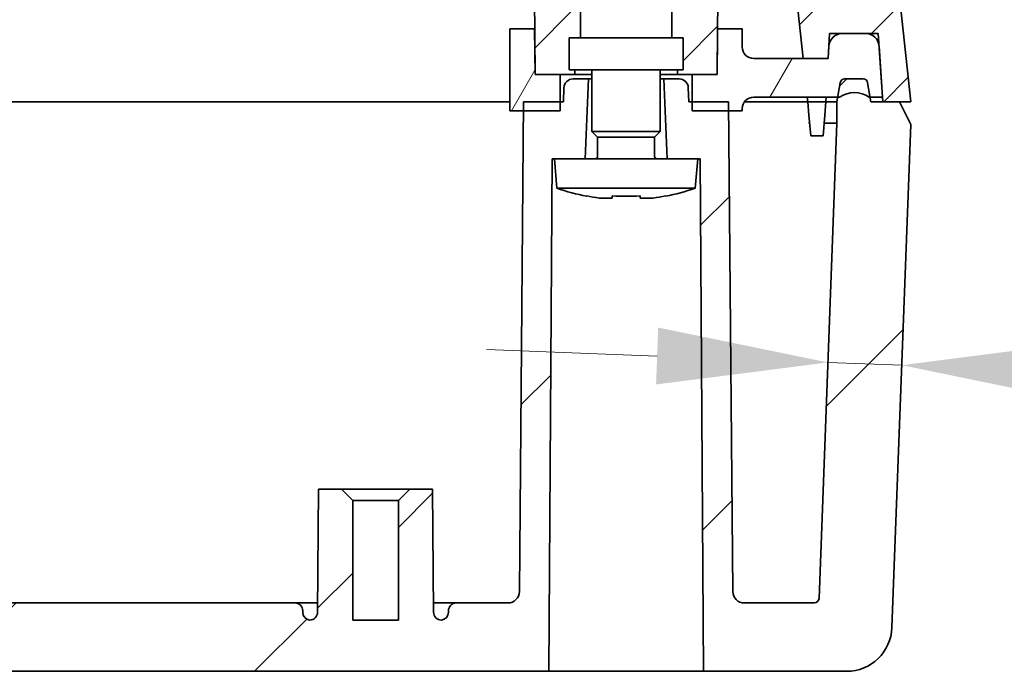
# Model space of a CAD drawing. Units: millimetres. Extents: x 36 to 4563, y 20 to 863.
# Drawn here: x 1443 to 1486, y 105 to 134 of the extents above; entities that cross this region are included whole.
import ezdxf

# ---------------------------------------------------------------- set-up
doc = ezdxf.new("R2010")
doc.units = ezdxf.units.MM
doc.header["$LTSCALE"] = 2.5
doc.layers.get('Defpoints').update_dxf_attribs({"lineweight": 25})
for name, color, linetype, lineweight in [('AM_8', 1, 'Continuous', 25), ('Dimension (ISO)', 7, 'Continuous', 18), ('Dimension (ISO) @ 1', 7, 'Continuous', 18), ('Hatch (ISO)', 1, 'Continuous', 18), ('Visible (ISO)', 7, 'Continuous', 35)]:
    doc.layers.add(name, color=color, linetype=linetype, lineweight=lineweight)
doc.styles.add('Note Text (TK)', font='txt')
doc.dimstyles.new('Default - Method 1b (TK)', dxfattribs={"dimscale": 2.5, "dimtxt": 2.5, "dimasz": 2.5, "dimexe": 1, "dimexo": 1.499999999999999, "dimgap": 1, "dimtad": 1, "dimtoh": 1, "dimrnd": 1e-08, "dimdsep": 46, "dimtxsty": 'Note Text (TK)', "dimcen": 0.09, "dimdle": 5, "dimclrd": 100, "dimclre": 100, "dimclrt": 7, "dimadec": 1, "dimazin": 1, "dimtfac": 1, "dimtmove": 0, "dimatfit": 3, "dimfxl": 1, "dimtolj": 1, "dimlwd": -1, "dimlwe": -1, "dimarcsym": 0})

# ---------------------------------------------------------------- blocks, each defined once
blk = doc.blocks.new('*D31')
at = {"layer": 'Defpoints', "color": 0}
for p in [(1481.616429735221, 118.6871315955078), (1477.980050321184, 108.4445966462181), (1481.184805202533, 107.1771440571577)]:
    blk.add_point(p, dxfattribs=at)
at = {"layer": 'Dimension (ISO)', "color": 100}
for p, q in [((1470.873980366347, 119.0899734468404), (1463.379248248528, 119.3710259012586)), ((1478.368712484166, 118.8089209924223), (1481.616429735221, 118.6871315955078)), ((1489.11116185304, 118.4060791410897), (1520.060999063378, 117.2454602457023))]:
    blk.add_line(p, q, dxfattribs=at)
for points in [[(1470.920822442083, 120.3390954664769), (1470.827138290611, 117.840851427204), (1478.368712484166, 118.8089209924223)], [(1489.158003928776, 119.6552011607261), (1489.064319777303, 117.1569571214532), (1481.616429735221, 118.6871315955078)]]:
    blk.add_solid(points, dxfattribs=at)
at = {"layer": 'Dimension (ISO)', "color": 7, "insert": (1499.856734287126, 124.7578646011851), "char_height": 7.5, "attachment_point": 4, "rotation": 357.85241457170207, "style": 'Note Text (TK)'}
blk.add_mtext('\\A1;3.25', dxfattribs=at)

msp = doc.modelspace()

# ---------------------------------------------------------------- hatches: boundary and pattern name
at = {"layer": 'AM_8'}
h = msp.add_hatch(dxfattribs=at)
h.set_pattern_fill('_U', color=256, scale=2.5, angle=45, style=0, pattern_type=0)
h.set_pattern_definition([(45, (0, 0), (-1.767766952966368, 1.767766952966368), [])])
edge = h.paths.add_edge_path()
edge.add_line((1476.263705042023, 141.6682075845857), (1476.579445778228, 138.7212940465988))
edge.add_line((1476.579445778228, 138.7212940465988), (1477.283288921256, 132.1520913783359))
edge.add_line((1477.283288921256, 132.1520913783359), (1478.386435130467, 132.1520913783359))
edge.add_line((1478.386435130467, 132.1520913783359), (1478.414284706854, 132.6834929520817))
edge.add_line((1478.414284706854, 132.6834929520817), (1478.444083687677, 133.2520913783358))
edge.add_line((1478.444083687677, 133.2520913783358), (1480.017570862315, 133.2520913783359))
edge.add_line((1480.017570862315, 133.2520913783359), (1480.577079913998, 133.2520913783358))
edge.add_line((1480.577079913998, 133.2520913783358), (1480.616109292472, 132.6939452625824))
edge.add_line((1480.616109292472, 132.6939452625824), (1480.77287498744, 130.4520913783358))
edge.add_line((1480.77287498744, 130.4520913783358), (1480.786860349828, 130.2520913783359))
edge.add_line((1480.786860349828, 130.2520913783359), (1481.512615727077, 130.2520913783359))
edge.add_line((1481.512615727077, 130.2520913783359), (1482.012615727076, 130.2520913783359))
edge.add_line((1482.012615727076, 130.2520913783359), (1480.656166033898, 142.9122885146723))
edge.add_arc((1478.667547726058, 142.6992222674038), 2.000000000000099, 6.11550356628587, 74.05460409907268)
edge.add_line((1479.216989981853, 144.6222701626854), (1459.78194809359, 150.1751392736174))
edge.add_arc((1459.232505837795, 148.2520913783357), 2.000000000000083, 74.05460409907268, 89.99999999999349)
edge.add_line((1459.232505837796, 150.2520913783358), (1458.361355541518, 150.2520913783357))
edge.add_line((1458.361355541518, 150.2520913783357), (1458.352628673728, 149.2520913783357))
edge.add_line((1458.352628673728, 149.2520913783357), (1305.672602780425, 149.2520913783352))
edge.add_line((1305.672602780425, 149.2520913783352), (1305.663875912635, 150.2520913783352))
edge.add_line((1305.663875912635, 150.2520913783352), (1304.792725616357, 150.2520913783352))
edge.add_arc((1304.792725616357, 148.252091378335), 2.00000000000017, 89.99999999999349, 105.9453959009134)
edge.add_line((1304.243283360562, 150.1751392736169), (1284.8082414723, 144.6222701626847))
edge.add_arc((1285.357683728095, 142.699222267403), 2.000000000000048, 105.9453959009208, 173.8844964337117)
edge.add_line((1283.369065420255, 142.9122885146717), (1282.012615727076, 130.2520913783352))
edge.add_line((1282.012615727076, 130.2520913783352), (1283.238371104325, 130.2520913783352))
edge.add_line((1283.238371104325, 130.2520913783352), (1283.252356466714, 130.4520913783351))
edge.add_line((1283.252356466714, 130.4520913783351), (1283.448151540156, 133.2520913783352))
edge.add_line((1283.448151540156, 133.2520913783352), (1285.011769026447, 133.2520913783352))
edge.add_line((1285.011769026447, 133.2520913783352), (1285.581147766476, 133.2520913783352))
edge.add_line((1285.581147766476, 133.2520913783352), (1285.6109467473, 132.6834929520809))
edge.add_line((1285.6109467473, 132.6834929520809), (1285.638796323687, 132.1520913783352))
edge.add_line((1285.638796323687, 132.1520913783352), (1286.741942532896, 132.1520913783352))
edge.add_line((1286.741942532896, 132.1520913783352), (1287.445785675924, 138.7212940465981))
edge.add_line((1287.445785675924, 138.7212940465981), (1287.44815036849, 138.7433645105444))
edge.add_line((1287.44815036849, 138.7433645105444), (1287.761526412139, 141.6682075845999))
edge.add_arc((1297.347361728635, 135.2281401200059), 11.54827725955339, 134.3821708660217, 146.1055451278792, ccw=False)
edge.add_arc((1289.965984548395, 142.7704479101973), 0.9950248756218774, 105.9453959009561, 134.3821708658644, ccw=False)
edge.add_line((1289.692630192278, 143.727188156606), (1289.775252682696, 143.7507945824398))
edge.add_arc((1289.911929860755, 143.2724244592355), 0.4975124378109183, 0.49999999998999556, 105.9453959009436, ccw=False)
edge.add_line((1290.409423354817, 143.2767660191849), (1290.448909592204, 138.7520913783352))
edge.add_line((1290.448909592204, 138.7520913783352), (1290.449102271923, 138.7300124693411))
edge.add_line((1290.449102271923, 138.7300124693411), (1290.512615727076, 131.4520913783352))
edge.add_line((1290.512615727076, 131.4520913783352), (1292.262615727076, 131.4520913783352))
edge.add_line((1292.262615727076, 131.4520913783352), (1292.262615727076, 131.6520913783352))
edge.add_line((1292.262615727076, 131.6520913783352), (1292.012615727077, 131.6520913783352))
edge.add_line((1292.012615727077, 131.6520913783352), (1292.012615727077, 133.0520913783352))
edge.add_line((1292.012615727077, 133.0520913783352), (1292.512615727077, 133.0520913783352))
edge.add_line((1292.512615727077, 133.0520913783352), (1292.512615727077, 134.2520913783352))
edge.add_line((1292.512615727077, 134.2520913783352), (1292.012615727077, 134.2520913783352))
edge.add_line((1292.012615727077, 134.2520913783352), (1292.012615727077, 135.6520913783352))
edge.add_line((1292.012615727077, 135.6520913783352), (1293.012615727077, 135.6520913783352))
edge.add_line((1293.012615727077, 135.6520913783352), (1293.012615727077, 135.7520913783352))
edge.add_line((1293.012615727077, 135.7520913783352), (1293.262615727077, 135.7520913783352))
edge.add_line((1293.262615727077, 135.7520913783352), (1293.262615727077, 137.1520913783352))
edge.add_line((1293.262615727077, 137.1520913783352), (1293.335522446293, 145.5063739187339))
edge.add_line((1293.335522446293, 145.5063739187339), (1295.683853700322, 146.1773257055992))
edge.add_line((1295.683853700322, 146.1773257055992), (1295.762615727076, 137.1520913783352))
edge.add_line((1295.762615727076, 137.1520913783352), (1295.762615727076, 135.7520913783352))
edge.add_line((1295.762615727076, 135.7520913783352), (1296.012615727077, 135.7520913783352))
edge.add_line((1296.012615727077, 135.7520913783352), (1296.012615727077, 135.6520913783352))
edge.add_line((1296.012615727077, 135.6520913783352), (1297.012615727077, 135.6520913783352))
edge.add_line((1297.012615727077, 135.6520913783352), (1297.012615727077, 134.2520913783352))
edge.add_line((1297.012615727077, 134.2520913783352), (1296.512615727077, 134.2520913783352))
edge.add_line((1296.512615727077, 134.2520913783352), (1296.512615727077, 133.0520913783352))
edge.add_line((1296.512615727077, 133.0520913783352), (1297.012615727077, 133.0520913783352))
edge.add_line((1297.012615727077, 133.0520913783352), (1297.012615727077, 131.6520913783352))
edge.add_line((1297.012615727077, 131.6520913783352), (1296.762615727076, 131.6520913783352))
edge.add_line((1296.762615727076, 131.6520913783352), (1296.762615727076, 131.4520913783352))
edge.add_line((1296.762615727076, 131.4520913783352), (1298.512615727076, 131.4520913783352))
edge.add_line((1298.512615727076, 131.4520913783352), (1298.576129182229, 138.7300124693412))
edge.add_line((1298.576129182229, 138.7300124693412), (1298.576321861949, 138.7520913783352))
edge.add_line((1298.576321861949, 138.7520913783352), (1298.63875786151, 145.9065482874394))
edge.add_line((1298.63875786151, 145.9065482874394), (1298.638759150569, 145.9066959989195))
edge.add_line((1298.638759150569, 145.9066959989195), (1298.640745062584, 146.134258976106))
edge.add_arc((1299.140726024116, 146.1298957083566), 0.4999999999996355, 80.6583752692303, 179.4999999999723, ccw=False)
edge.add_arc((1297.347361728555, 135.2281401200367), 11.54827725955724, 68.00278908847878, 80.65837526888151, ccw=False)
edge.add_arc((1301.747813597228, 146.1211673356069), 0.2000000000098921, 248.0027890913295, 340.5596121552901)
edge.add_line((1301.936411253829, 146.0546021500485), (1302.063990834185, 146.4160705314558))
edge.add_arc((1302.252588490774, 146.3495053458919), 0.2000000000001106, 45.273619499815084, 160.5596121526669, ccw=False)
edge.add_line((1302.393332870618, 146.491600453276), (1302.471934079918, 146.4137464112789))
edge.add_line((1302.471934079918, 146.4137464112789), (1302.512615727076, 141.7520913783358))
edge.add_line((1302.512615727076, 141.7520913783358), (1303.542616869428, 141.7520913783352))
edge.add_line((1303.542616869428, 141.7520913783352), (1304.046980137177, 142.2520723398673))
edge.add_line((1304.046980137177, 142.2520723398673), (1304.090614642277, 147.2520913783352))
edge.add_line((1304.090614642277, 147.2520913783352), (1305.934616811876, 147.2520913783352))
edge.add_line((1305.934616811876, 147.2520913783352), (1305.978251316975, 142.2520723398673))
edge.add_line((1305.978251316975, 142.2520723398673), (1306.482614584725, 141.7520913783352))
edge.add_line((1306.482614584725, 141.7520913783352), (1307.512615727076, 141.7520913783352))
edge.add_line((1307.512615727076, 141.7520913783352), (1307.560200003132, 147.2047093389847))
edge.add_arc((1307.860188580052, 147.2020913783353), 0.2999999999998252, 90, 179.5000000000071, ccw=False)
edge.add_line((1307.860188580052, 147.5020913783352), (1307.912615727076, 147.5020913783352))
edge.add_arc((1307.912615727076, 147.2020913783352), 0.2999999999999829, 0, 90, ccw=False)
edge.add_line((1308.212615727076, 147.2020913783352), (1308.212615727076, 147.0520913783352))
edge.add_arc((1308.512615727076, 147.0520913783352), 0.2999999999999545, 179.9999999999945, 270)
edge.add_line((1308.512615727076, 146.7520913783352), (1455.512615727076, 146.7520913783357))
edge.add_arc((1455.512615727076, 147.0520913783357), 0.2999999999999829, 270, 360.0000000000055)
edge.add_line((1455.812615727076, 147.0520913783357), (1455.812615727076, 147.2020913783357))
edge.add_arc((1456.112615727076, 147.2020913783358), 0.2999999999999545, 90, 180.0000000000055, ccw=False)
edge.add_line((1456.112615727076, 147.5020913783357), (1456.165042874101, 147.5020913783357))
edge.add_arc((1456.165042874101, 147.2020913783357), 0.3000000000000398, 0.5000000000088107, 90, ccw=False)
edge.add_line((1456.46503145102, 147.2047093389853), (1456.512615727076, 141.7520913783357))
edge.add_line((1456.512615727076, 141.7520913783357), (1457.542616869428, 141.7520913783358))
edge.add_line((1457.542616869428, 141.7520913783358), (1458.046980137177, 142.2520723398679))
edge.add_line((1458.046980137177, 142.2520723398679), (1458.090614642277, 147.2520913783358))
edge.add_line((1458.090614642277, 147.2520913783358), (1459.934616811876, 147.2520913783358))
edge.add_line((1459.934616811876, 147.2520913783358), (1459.978251316975, 142.2520723398679))
edge.add_line((1459.978251316975, 142.2520723398679), (1460.482614584725, 141.7520913783358))
edge.add_line((1460.482614584725, 141.7520913783358), (1461.512615727076, 141.7520913783358))
edge.add_line((1461.512615727076, 141.7520913783358), (1461.553297374235, 146.4137464112789))
edge.add_line((1461.553297374235, 146.4137464112789), (1461.631898583535, 146.491600453276))
edge.add_arc((1461.772642963378, 146.3495053458919), 0.2000000000000291, 19.4403878472948, 134.7263805001849, ccw=False)
edge.add_line((1461.961240619968, 146.4160705314557), (1462.088820200324, 146.0546021500488))
edge.add_arc((1462.277417856913, 146.1211673356123), 0.1999999999995493, 199.440387847269, 291.9972109109817)
edge.add_arc((1466.677869725425, 135.2281401199884), 11.5482772595571, 99.34162473024179, 111.99721091064299, ccw=False)
edge.add_arc((1464.884505430046, 146.1298957083484), 0.4999999999895277, 0.500000000914099, 99.34162473185802, ccw=False)
edge.add_line((1465.384486391568, 146.1342589761055), (1465.386472303584, 145.9066959989195))
edge.add_line((1465.386472303584, 145.9066959989195), (1465.386473592643, 145.9065482874394))
edge.add_line((1465.386473592643, 145.9065482874394), (1465.448909592203, 138.7520913783358))
edge.add_line((1465.448909592203, 138.7520913783358), (1465.449102271923, 138.7300124693418))
edge.add_line((1465.449102271923, 138.7300124693418), (1465.512615727076, 131.4520913783358))
edge.add_line((1465.512615727076, 131.4520913783358), (1467.262615727076, 131.4520913783358))
edge.add_line((1467.262615727076, 131.4520913783358), (1467.262615727076, 131.6520913783358))
edge.add_line((1467.262615727076, 131.6520913783358), (1467.012615727077, 131.6520913783359))
edge.add_line((1467.012615727077, 131.6520913783359), (1467.012615727077, 133.0520913783359))
edge.add_line((1467.012615727077, 133.0520913783359), (1467.512615727077, 133.0520913783359))
edge.add_line((1467.512615727077, 133.0520913783359), (1467.512615727077, 134.2520913783359))
edge.add_line((1467.512615727077, 134.2520913783359), (1467.012615727077, 134.2520913783359))
edge.add_line((1467.012615727077, 134.2520913783359), (1467.012615727077, 135.6520913783359))
edge.add_line((1467.012615727077, 135.6520913783359), (1468.012615727077, 135.6520913783359))
edge.add_line((1468.012615727077, 135.6520913783359), (1468.012615727077, 135.7520913783359))
edge.add_line((1468.012615727077, 135.7520913783359), (1468.262615727076, 135.7520913783359))
edge.add_line((1468.262615727076, 135.7520913783359), (1468.262615727076, 137.1520913783358))
edge.add_line((1468.262615727076, 137.1520913783358), (1468.341377753831, 146.1773257055999))
edge.add_line((1468.341377753831, 146.1773257055999), (1470.68970900786, 145.5063739187345))
edge.add_line((1470.68970900786, 145.5063739187345), (1470.762615727077, 137.1520913783358))
edge.add_line((1470.762615727077, 137.1520913783358), (1470.762615727077, 135.7520913783359))
edge.add_line((1470.762615727077, 135.7520913783359), (1471.012615727077, 135.7520913783359))
edge.add_line((1471.012615727077, 135.7520913783359), (1471.012615727077, 135.6520913783359))
edge.add_line((1471.012615727077, 135.6520913783359), (1472.012615727077, 135.6520913783359))
edge.add_line((1472.012615727077, 135.6520913783359), (1472.012615727077, 134.2520913783359))
edge.add_line((1472.012615727077, 134.2520913783359), (1471.512615727078, 134.2520913783359))
edge.add_line((1471.512615727078, 134.2520913783359), (1471.512615727078, 133.0520913783359))
edge.add_line((1471.512615727078, 133.0520913783359), (1472.012615727077, 133.0520913783359))
edge.add_line((1472.012615727077, 133.0520913783359), (1472.012615727077, 131.6520913783359))
edge.add_line((1472.012615727077, 131.6520913783359), (1471.762615727076, 131.6520913783359))
edge.add_line((1471.762615727076, 131.6520913783359), (1471.762615727076, 131.4520913783358))
edge.add_line((1471.762615727076, 131.4520913783358), (1473.512615727076, 131.4520913783358))
edge.add_line((1473.512615727076, 131.4520913783358), (1473.576129182229, 138.7300124693418))
edge.add_line((1473.576129182229, 138.7300124693418), (1473.576321861949, 138.7520913783358))
edge.add_line((1473.576321861949, 138.7520913783358), (1473.615808099336, 143.2767660191852))
edge.add_arc((1474.113301593398, 143.2724244592356), 0.4975124378106431, 74.05460409908068, 179.4999999999803, ccw=False)
edge.add_line((1474.249978771456, 143.7507945824399), (1474.332601261875, 143.7271881566059))
edge.add_arc((1474.059246905759, 142.7704479101969), 0.9950248756219418, 45.61782913398753, 74.05460409911268, ccw=False)
edge.add_arc((1466.677869725516, 135.2281401200076), 11.54827725955357, 33.89445487202528, 45.617829133949215, ccw=False)
at = {"layer": 'Hatch (ISO)'}
h = msp.add_hatch(dxfattribs=at)
h.set_pattern_fill('ANSI31', color=256, scale=76.2, angle=14.99997778074499, style=0)
h.set_pattern_definition([(59.999977780745, (980.2499997003486, -3.999999239340695), (-8.248890124152672, 4.762503198912996), [])])
edge = h.paths.add_edge_path()
edge.add_line((1290.512615727077, 131.4520913783352), (1290.495161991495, 133.4520913783352))
edge.add_line((1290.495161991495, 133.4520913783352), (1289.412615727077, 133.4520913783352))
edge.add_line((1289.412615727077, 133.4520913783352), (1289.412615727077, 132.6520913783352))
edge.add_ellipse((1288.912615727077, 132.6520913783352), major_axis=(0.5000000000000071, -2.62e-14), ratio=1, start_angle=270.00000000000506, end_angle=360, ccw=False)
edge.add_line((1288.912615727077, 132.1520913783352), (1286.741942532896, 132.1520913783351))
edge.add_line((1286.741942532896, 132.1520913783351), (1285.638796323688, 132.1520913783351))
edge.add_line((1285.638796323688, 132.1520913783351), (1285.6109467473, 132.6834929520809))
edge.add_ellipse((1285.011769026447, 132.6520913783352), major_axis=(0.5991777208527262, 0.031401573745749), ratio=1, start_angle=0, end_angle=87.00000000000324)
edge.add_line((1285.011769026447, 133.2520913783352), (1284.007660591839, 133.2520913783352))
edge.add_ellipse((1284.007660591839, 132.6520913783351), major_axis=(-1.99e-14, 0.6000000000000306), ratio=1, start_angle=0, end_angle=85.99999999999541)
edge.add_line((1283.409122161683, 132.6939452625817), (1283.252356466714, 130.4520913783352))
edge.add_line((1283.252356466714, 130.4520913783351), (1283.797881123219, 130.4520913783351))
edge.add_line((1283.797881123219, 130.4520913783351), (1283.840123007591, 130.4520913783351))
edge.add_ellipse((1284.490123007592, 129.4958413783351), major_axis=(-0.6500000000000523, 0.9562500000000094), ratio=1, start_angle=291.58908412378696, end_angle=359.99999999999983, ccw=False)
edge.add_line((1285.140123007592, 130.4520913783351), (1285.227350330935, 130.4520913783351))
edge.add_line((1285.227350330935, 130.4520913783351), (1288.912615727077, 130.4520913783351))
edge.add_ellipse((1288.912615727077, 129.9520913783351), major_axis=(1.59e-14, 0.5000000000000288), ratio=1, start_angle=270.0000000000041, end_angle=359.9999999999998, ccw=False)
edge.add_line((1289.412615727077, 129.9520913783352), (1289.412615727077, 129.8520913783352))
edge.add_line((1289.412615727077, 129.8520913783352), (1290.009124979961, 129.8520913783352))
edge.add_line((1290.009124979961, 129.8520913783352), (1291.612615727077, 129.8520913783352))
edge.add_line((1291.612615727077, 129.8520913783352), (1291.612615727077, 130.2520913783352))
edge.add_line((1291.612615727077, 130.2520913783352), (1291.612615727077, 131.4520913783352))
edge.add_line((1291.612615727077, 131.4520913783352), (1290.512615727077, 131.4520913783352))
h.paths.add_polyline_path([(1298.530069462659, 133.4520913783352), (1298.512615727077, 131.4520913783352), (1297.412615727077, 131.4520913783352), (1297.412615727077, 130.2520913783352), (1297.412615727077, 129.8520913783352), (1299.016106474193, 129.8520913783352), (1299.612615727077, 129.8520913783352), (1299.612615727077, 133.4520913783352)])
h.paths.add_polyline_path([(1465.512615727077, 131.4520913783358), (1465.495161991495, 133.4520913783358), (1464.412615727077, 133.4520913783358), (1464.412615727077, 129.8520913783358), (1465.009124979961, 129.8520913783358), (1466.612615727077, 129.8520913783358), (1466.612615727077, 130.2520913783359), (1466.612615727077, 131.4520913783358)])
edge = h.paths.add_edge_path()
edge.add_line((1473.530069462658, 133.4520913783358), (1473.512615727077, 131.4520913783358))
edge.add_line((1473.512615727077, 131.4520913783358), (1472.412615727077, 131.4520913783358))
edge.add_line((1472.412615727077, 131.4520913783358), (1472.412615727077, 130.2520913783359))
edge.add_line((1472.412615727077, 130.2520913783359), (1472.412615727077, 129.8520913783358))
edge.add_line((1472.412615727077, 129.8520913783358), (1474.016106474193, 129.8520913783358))
edge.add_line((1474.016106474193, 129.8520913783359), (1474.612615727077, 129.8520913783359))
edge.add_line((1474.612615727077, 129.8520913783359), (1474.612615727077, 129.9520913783358))
edge.add_ellipse((1475.112615727077, 129.9520913783358), major_axis=(-0.5000000000000249, 1.61e-14), ratio=1, start_angle=270.00000000000387, end_angle=360, ccw=False)
edge.add_line((1475.112615727077, 130.4520913783358), (1478.797881123219, 130.4520913783358))
edge.add_line((1478.797881123219, 130.4520913783358), (1478.885108446563, 130.4520913783358))
edge.add_ellipse((1479.535108446562, 129.4958413783358), major_axis=(-0.650000000000052, 0.9562500000000088), ratio=1, start_angle=291.58908412378696, end_angle=359.99999999999983, ccw=False)
edge.add_line((1480.185108446562, 130.4520913783359), (1480.227350330935, 130.4520913783359))
edge.add_line((1480.227350330935, 130.4520913783358), (1480.77287498744, 130.4520913783358))
edge.add_line((1480.77287498744, 130.4520913783359), (1480.616109292471, 132.6939452625823))
edge.add_ellipse((1480.017570862315, 132.6520913783359), major_axis=(0.5985384301559192, 0.0418538842465083), ratio=1, start_angle=0, end_angle=85.9999999999953)
edge.add_line((1480.017570862315, 133.2520913783358), (1479.013462427706, 133.2520913783358))
edge.add_ellipse((1479.013462427707, 132.6520913783359), major_axis=(-2.2e-15, 0.5999999999999996), ratio=1, start_angle=0, end_angle=86.99999999999999)
edge.add_line((1478.414284706854, 132.6834929520817), (1478.386435130466, 132.1520913783359))
edge.add_line((1478.386435130466, 132.1520913783359), (1477.283288921256, 132.1520913783359))
edge.add_line((1477.283288921256, 132.1520913783359), (1475.112615727077, 132.1520913783359))
edge.add_ellipse((1475.112615727077, 132.6520913783359), major_axis=(-1.59e-14, -0.5000000000000125), ratio=1, start_angle=270.0000000000052, end_angle=359.9999999999998, ccw=False)
edge.add_line((1474.612615727077, 132.6520913783358), (1474.612615727077, 133.4520913783358))
edge.add_line((1474.612615727077, 133.4520913783358), (1473.530069462659, 133.4520913783358))
h = msp.add_hatch(dxfattribs=at)
h.set_pattern_fill('ANSI31', color=256, scale=76.2, style=0)
h.set_pattern_definition([(44.99999999999999, (980.2499997003486, -3.999999239340695), (-6.735192090801865, 6.735192090801866), [])])
edge = h.paths.add_edge_path()
edge.add_line((1472.662615727077, 127.7520913783358), (1471.312615727077, 127.7520913783358))
edge.add_line((1471.312615727077, 127.7520913783358), (1471.162615727077, 131.2520913783359))
edge.add_line((1471.162615727077, 131.2520913783359), (1471.841419447662, 131.2520913783359))
edge.add_ellipse((1471.841419447662, 130.8520913783359), major_axis=(0.3997563308076301, 0.0139597986809818), ratio=1, start_angle=0, end_angle=88.00000000000261, ccw=False)
edge.add_line((1472.24117577847, 130.8660511770169), (1472.262615727077, 130.2520913783359))
edge.add_line((1472.262615727077, 130.2520913783359), (1472.412615727077, 130.2520913783359))
edge.add_line((1472.412615727077, 130.2520913783359), (1474.012615727077, 130.2520913783359))
edge.add_line((1474.012615727077, 130.2520913783359), (1474.016106474193, 129.8520913783359))
edge.add_line((1474.016106474193, 129.8520913783359), (1474.200281462239, 108.7477281105867))
edge.add_ellipse((1474.700262423771, 108.7520913783359), major_axis=(1.8e-15, -0.4999999999999893), ratio=1, start_angle=270.4999999999996, end_angle=359.9999999999998)
edge.add_line((1474.700262423771, 108.2520913783359), (1477.780190798041, 108.2520913783359))
edge.add_ellipse((1477.780190798042, 108.4520913783359), major_axis=(0.1998595231418144, -0.0074947321178024), ratio=1, start_angle=272.147585428294, end_angle=359.9999999999978)
edge.add_line((1477.980050321184, 108.4445966462181), (1478.762615727077, 129.3130074700456))
edge.add_line((1478.762615727077, 129.3130074700456), (1478.762615727077, 130.2520913783359))
edge.add_line((1478.762615727077, 130.2520913783359), (1478.797881123219, 130.4520913783359))
edge.add_line((1478.797881123219, 130.4520913783358), (1478.909801083418, 131.0868210138693))
edge.add_ellipse((1479.106762634021, 131.0520913783359), major_axis=(-7e-16, 0.199999999999981), ratio=1, start_angle=0, end_angle=80.00000000000682, ccw=False)
edge.add_line((1479.106762634021, 131.2520913783359), (1479.918468820133, 131.2520913783359))
edge.add_ellipse((1479.918468820133, 131.0520913783359), major_axis=(0.1969615506024168, 0.0347296355333531), ratio=1, start_angle=0, end_angle=80.00000000001319, ccw=False)
edge.add_line((1480.115430370736, 131.0868210138693), (1480.227350330935, 130.4520913783358))
edge.add_line((1480.227350330935, 130.4520913783358), (1480.262615727077, 130.2520913783359))
edge.add_line((1480.262615727077, 130.2520913783359), (1480.786860349828, 130.2520913783359))
edge.add_line((1480.786860349828, 130.2520913783359), (1481.512615727077, 130.2520913783359))
edge.add_line((1481.512615727077, 130.2520913783359), (1482.012615727077, 129.2520913783359))
edge.add_line((1482.012615727077, 129.2520913783359), (1481.184805202533, 107.1771440571577))
edge.add_ellipse((1479.186209971115, 107.2520913783359), major_axis=(2.5e-14, -2.000000000000001), ratio=1, start_angle=2.8421709430404007e-13, end_angle=87.85241457170088, ccw=False)
edge.add_line((1479.186209971115, 105.2520913783359), (1472.912615727077, 105.2520913783359))
edge.add_line((1472.912615727077, 105.2520913783359), (1472.762615727077, 127.7520913783358))
edge.add_line((1472.762615727077, 127.7520913783358), (1472.662615727077, 127.7520913783358))
edge = h.paths.add_edge_path()
edge.add_line((1292.712615727077, 127.7520913783352), (1291.362615727077, 127.7520913783352))
edge.add_line((1291.362615727077, 127.7520913783352), (1291.262615727077, 127.7520913783352))
edge.add_line((1291.262615727077, 127.7520913783352), (1291.112615727077, 105.2520913783352))
edge.add_line((1291.112615727077, 105.2520913783352), (1284.83902148304, 105.2520913783352))
edge.add_ellipse((1284.83902148304, 107.2520913783352), major_axis=(-1.998595231418355, -0.0749473211781987), ratio=1, start_angle=2.2737367544323206e-13, end_angle=87.85241457170122, ccw=False)
edge.add_line((1282.840426251621, 107.177144057157), (1282.012615727077, 129.2520913783352))
edge.add_line((1282.012615727077, 129.2520913783352), (1282.512615727077, 130.2520913783352))
edge.add_line((1282.512615727077, 130.2520913783352), (1283.238371104325, 130.2520913783352))
edge.add_line((1283.238371104325, 130.2520913783352), (1283.762615727077, 130.2520913783352))
edge.add_line((1283.762615727077, 130.2520913783352), (1283.797881123219, 130.4520913783351))
edge.add_line((1283.797881123219, 130.4520913783351), (1283.909801083418, 131.0868210138686))
edge.add_ellipse((1284.106762634021, 131.0520913783352), major_axis=(3.48e-14, 0.1999999999999665), ratio=1, start_angle=0, end_angle=80.00000000001802, ccw=False)
edge.add_line((1284.106762634021, 131.2520913783352), (1284.918468820133, 131.2520913783352))
edge.add_ellipse((1284.918468820133, 131.0520913783352), major_axis=(0.1969615506024168, 0.0347296355333531), ratio=1, start_angle=0, end_angle=80.00000000001319, ccw=False)
edge.add_line((1285.115430370735, 131.0868210138686), (1285.227350330935, 130.4520913783351))
edge.add_line((1285.227350330935, 130.4520913783351), (1285.262615727077, 130.2520913783352))
edge.add_line((1285.262615727077, 130.2520913783352), (1285.262615727077, 129.3130074700449))
edge.add_line((1285.262615727077, 129.3130074700449), (1286.04518113297, 108.4445966462173))
edge.add_ellipse((1286.245040656112, 108.4520913783352), major_axis=(7e-16, -0.2000000000000046), ratio=1, start_angle=272.1475854283002, end_angle=359.9999999999998)
edge.add_line((1286.245040656112, 108.2520913783352), (1289.324969030383, 108.2520913783352))
edge.add_ellipse((1289.324969030383, 108.7520913783352), major_axis=(0.4999809615320852, -0.0043632677491905), ratio=1, start_angle=270.5000000000004, end_angle=360)
edge.add_line((1289.824949991915, 108.747728110586), (1290.009124979961, 129.8520913783352))
edge.add_line((1290.009124979961, 129.8520913783352), (1290.012615727077, 130.2520913783352))
edge.add_line((1290.012615727077, 130.2520913783352), (1291.612615727077, 130.2520913783352))
edge.add_line((1291.612615727077, 130.2520913783352), (1291.762615727077, 130.2520913783352))
edge.add_line((1291.762615727077, 130.2520913783352), (1291.784055675684, 130.8660511770162))
edge.add_ellipse((1292.183812006492, 130.8520913783352), major_axis=(-1.4e-15, 0.3999999999999776), ratio=1, start_angle=0, end_angle=88.00000000000261, ccw=False)
edge.add_line((1292.183812006492, 131.2520913783352), (1292.862615727077, 131.2520913783352))
edge.add_line((1292.862615727077, 131.2520913783352), (1292.712615727077, 127.7520913783352))
edge = h.paths.add_edge_path()
edge.add_line((1297.662615727077, 127.7520913783352), (1296.312615727077, 127.7520913783352))
edge.add_line((1296.312615727077, 127.7520913783352), (1296.162615727077, 131.2520913783352))
edge.add_line((1296.162615727077, 131.2520913783352), (1296.841419447662, 131.2520913783353))
edge.add_ellipse((1296.841419447662, 130.8520913783352), major_axis=(0.3997563308076301, 0.0139597986809818), ratio=1, start_angle=0, end_angle=88.00000000000261, ccw=False)
edge.add_line((1297.24117577847, 130.8660511770162), (1297.262615727077, 130.2520913783352))
edge.add_line((1297.262615727077, 130.2520913783352), (1297.412615727077, 130.2520913783352))
edge.add_line((1297.412615727077, 130.2520913783352), (1299.012615727077, 130.2520913783352))
edge.add_line((1299.012615727077, 130.2520913783352), (1299.016106474193, 129.8520913783352))
edge.add_line((1299.016106474193, 129.8520913783352), (1299.200281462239, 108.747728110586))
edge.add_ellipse((1299.700262423771, 108.7520913783352), major_axis=(1.8e-15, -0.4999999999999893), ratio=1, start_angle=270.4999999999996, end_angle=359.9999999999998)
edge.add_line((1299.700262423771, 108.2520913783352), (1301.965656803369, 108.2520913783352))
edge.add_ellipse((1301.965656803369, 107.9020913783352), major_axis=(0.3499866730724577, 0.0030542874244212), ratio=1, start_angle=0, end_angle=89.50000000000159, ccw=False)
edge.add_line((1302.315643476441, 107.9051456657597), (1302.316165312283, 107.8453492010653))
edge.add_ellipse((1302.666151985355, 107.8484034884897), major_axis=(-0.0506746717835226, -0.346312110154448), ratio=1, start_angle=278.8248162761811, end_angle=359.9999999999998)
edge.add_ellipse((1302.615477313572, 107.8520913783352), major_axis=(0.3499866730724578, -0.003054287424432), ratio=1, start_angle=270.5000000000002, end_angle=360.0000000000002)
edge.add_line((1302.965463986644, 107.8490370909108), (1303.012615727077, 113.2520913783352))
edge.add_line((1303.012615727077, 113.2520913783352), (1304.012615727077, 113.2520913783352))
edge.add_line((1304.012615727077, 113.2520913783352), (1304.512615727077, 112.7520913783353))
edge.add_line((1304.512615727077, 112.7520913783353), (1304.512615727077, 107.5020913783353))
edge.add_line((1304.512615727077, 107.5020913783352), (1306.512615727077, 107.5020913783353))
edge.add_line((1306.512615727077, 107.5020913783353), (1306.512615727077, 112.7520913783353))
edge.add_line((1306.512615727077, 112.7520913783353), (1307.012615727077, 113.2520913783353))
edge.add_line((1307.012615727077, 113.2520913783353), (1308.012615727077, 113.2520913783353))
edge.add_line((1308.012615727077, 113.2520913783353), (1308.059767467509, 107.8490370909108))
edge.add_ellipse((1308.409754140582, 107.8520913783353), major_axis=(1.3e-15, -0.3500000000000014), ratio=1, start_angle=270.5000000000005, end_angle=360.0000000000012)
edge.add_ellipse((1308.359079468799, 107.8484034884897), major_axis=(0.3499866730724576, -0.0030542874244231), ratio=1, start_angle=278.8248162761827, end_angle=359.9999999999998)
edge.add_line((1308.709066141871, 107.8453492010653), (1308.709587977713, 107.9051456657597))
edge.add_ellipse((1309.059574650785, 107.9020913783353), major_axis=(-1.01e-14, 0.3500000000000103), ratio=1, start_angle=0, end_angle=89.49999999999761, ccw=False)
edge.add_line((1309.059574650785, 108.2520913783353), (1454.965656803369, 108.2520913783358))
edge.add_ellipse((1454.965656803369, 107.9020913783358), major_axis=(0.3499866730724577, 0.0030542874244212), ratio=1, start_angle=5.115907697472721e-13, end_angle=89.50000000000159, ccw=False)
edge.add_line((1455.315643476441, 107.9051456657602), (1455.316165312283, 107.8453492010658))
edge.add_ellipse((1455.666151985355, 107.8484034884902), major_axis=(-0.0506746717835226, -0.346312110154448), ratio=1, start_angle=278.8248162761811, end_angle=359.9999999999998)
edge.add_ellipse((1455.615477313572, 107.8520913783358), major_axis=(0.3499866730724578, -0.003054287424432), ratio=1, start_angle=270.5000000000002, end_angle=359.9999999999994)
edge.add_line((1455.965463986644, 107.8490370909114), (1456.012615727077, 113.2520913783358))
edge.add_line((1456.012615727077, 113.2520913783358), (1457.012615727077, 113.2520913783358))
edge.add_line((1457.012615727077, 113.2520913783358), (1457.512615727077, 112.7520913783358))
edge.add_line((1457.512615727077, 112.7520913783358), (1457.512615727077, 107.5020913783358))
edge.add_line((1457.512615727077, 107.5020913783358), (1459.512615727077, 107.5020913783358))
edge.add_line((1459.512615727077, 107.5020913783358), (1459.512615727077, 112.7520913783358))
edge.add_line((1459.512615727077, 112.7520913783358), (1460.012615727077, 113.2520913783358))
edge.add_line((1460.012615727077, 113.2520913783358), (1461.012615727077, 113.2520913783358))
edge.add_line((1461.012615727077, 113.2520913783358), (1461.059767467509, 107.8490370909114))
edge.add_ellipse((1461.409754140582, 107.8520913783358), major_axis=(1.3e-15, -0.3500000000000014), ratio=1, start_angle=270.5000000000005, end_angle=360.0000000000012)
edge.add_ellipse((1461.359079468798, 107.8484034884903), major_axis=(0.3499866730724576, -0.0030542874244231), ratio=1, start_angle=278.8248162761827, end_angle=359.9999999999998)
edge.add_line((1461.709066141871, 107.8453492010658), (1461.709587977713, 107.9051456657603))
edge.add_ellipse((1462.059574650785, 107.9020913783358), major_axis=(-1.9e-14, 0.3500000000000103), ratio=1, start_angle=0, end_angle=89.49999999999619, ccw=False)
edge.add_line((1462.059574650785, 108.2520913783358), (1464.324969030383, 108.2520913783358))
edge.add_ellipse((1464.324969030383, 108.7520913783358), major_axis=(0.4999809615320852, -0.0043632677491905), ratio=1, start_angle=270.5000000000004, end_angle=360.0000000000003)
edge.add_line((1464.824949991915, 108.7477281105866), (1465.009124979961, 129.8520913783358))
edge.add_line((1465.009124979961, 129.8520913783358), (1465.012615727077, 130.2520913783359))
edge.add_line((1465.012615727077, 130.2520913783359), (1466.612615727077, 130.2520913783359))
edge.add_line((1466.612615727077, 130.2520913783359), (1466.762615727077, 130.2520913783359))
edge.add_line((1466.762615727077, 130.2520913783359), (1466.784055675684, 130.8660511770168))
edge.add_ellipse((1467.183812006491, 130.8520913783358), major_axis=(-1.4e-15, 0.3999999999999776), ratio=1, start_angle=0, end_angle=88.00000000000261, ccw=False)
edge.add_line((1467.183812006491, 131.2520913783359), (1467.862615727077, 131.2520913783359))
edge.add_line((1467.862615727077, 131.2520913783359), (1467.712615727077, 127.7520913783358))
edge.add_line((1467.712615727077, 127.7520913783358), (1466.362615727077, 127.7520913783358))
edge.add_line((1466.362615727077, 127.7520913783358), (1466.262615727077, 127.7520913783358))
edge.add_line((1466.262615727077, 127.7520913783358), (1466.112615727077, 105.2520913783358))
edge.add_line((1466.112615727077, 105.2520913783358), (1297.912615727077, 105.2520913783352))
edge.add_line((1297.912615727077, 105.2520913783352), (1297.762615727077, 127.7520913783352))
edge.add_line((1297.762615727077, 127.7520913783352), (1297.662615727077, 127.7520913783352))

# ---------------------------------------------------------------- linework, layer by layer
at = {"layer": 'Visible (ISO)'}
for p, q in [((1465.384486391568, 146.134258976106), (1465.512615727076, 131.4520913783358)), ((1473.512615727076, 131.4520913783358), (1473.615808099336, 143.2767660191852)), ((1482.012615727076, 130.2520913783359), (1480.656166033898, 142.9122885146723)), ((1476.263705042014, 141.6682075845999), (1477.283288921256, 132.1520913783359)), ((1467.512615727077, 134.2520913783359), (1467.512615727077, 133.0520913783359)), ((1471.512615727078, 134.2520913783359), (1471.512615727078, 133.0520913783359)), ((1465.495161991495, 133.4520913783359), (1464.412615727077, 133.4520913783359)), ((1464.412615727077, 133.4520913783359), (1464.412615727077, 129.8520913783358)), ((1465.512615727077, 131.4520913783358), (1465.495161991495, 133.4520913783359)), ((1473.530069462659, 133.4520913783359), (1473.512615727077, 131.4520913783358)), ((1474.612615727077, 133.4520913783359), (1473.530069462659, 133.4520913783359)), ((1474.612615727077, 132.6520913783359), (1474.612615727077, 133.4520913783359)), ((1478.386435130466, 132.1520913783359), (1478.444083687677, 133.2520913783358)), ((1478.444083687677, 133.2520913783358), (1480.577079913998, 133.2520913783358)), ((1480.017570862315, 133.2520913783359), (1479.013462427707, 133.2520913783359)), ((1480.577079913998, 133.2520913783358), (1480.786860349828, 130.2520913783359)), ((1467.012615727077, 133.0520913783359), (1472.012615727077, 133.0520913783359)), ((1467.012615727077, 133.0520913783359), (1467.012615727077, 131.6520913783359)), ((1472.012615727077, 133.0520913783359), (1472.012615727077, 131.6520913783359)), ((1478.414284706854, 132.6834929520817), (1478.386435130467, 132.1520913783359)), ((1480.77287498744, 130.4520913783358), (1480.616109292472, 132.6939452625824)), ((1478.386435130467, 132.1520913783359), (1475.112615727077, 132.1520913783359)), ((1477.283288921256, 132.1520913783359), (1477.771687158503, 132.1520913783359)), ((1477.771687158503, 132.1520913783359), (1478.386435130466, 132.1520913783359)), ((1465.512615727076, 131.4520913783358), (1467.262615727076, 131.4520913783358)), ((1466.612615727077, 131.4520913783358), (1465.512615727077, 131.4520913783358)), ((1466.612615727077, 129.8520913783358), (1466.612615727077, 131.4520913783358)), ((1467.012615727077, 131.6520913783359), (1472.012615727077, 131.6520913783359)), ((1467.262615727076, 131.4520913783358), (1467.262615727076, 131.6520913783358)), ((1468.012615727077, 131.4520913783358), (1467.262615727076, 131.4520913783358)), ((1468.012615727077, 128.9420913783358), (1468.012615727077, 131.6520913783359)), ((1471.012615727077, 128.9420913783359), (1471.012615727077, 131.6520913783359)), ((1471.762615727076, 131.4520913783358), (1471.012615727077, 131.4520913783358)), ((1471.762615727076, 131.6520913783359), (1471.762615727076, 131.4520913783358)), ((1471.762615727076, 131.4520913783358), (1473.512615727076, 131.4520913783358)), ((1473.512615727077, 131.4520913783358), (1472.412615727077, 131.4520913783358)), ((1472.412615727077, 131.4520913783358), (1472.412615727077, 129.8520913783358)), ((1467.862615727077, 131.2520913783359), (1467.183812006491, 131.2520913783359)), ((1467.712615727077, 127.7520913783358), (1467.862615727077, 131.2520913783359)), ((1467.862615727077, 131.2520913783359), (1468.012615727077, 131.2520913783359)), ((1471.012615727077, 131.2520913783359), (1471.162615727077, 131.2520913783359)), ((1471.841419447662, 131.2520913783359), (1471.162615727077, 131.2520913783359)), ((1471.162615727077, 131.2520913783359), (1471.312615727077, 127.7520913783358)), ((1478.909801083418, 131.0868210138693), (1478.762615727077, 130.2520913783359)), ((1479.918468820133, 131.2520913783359), (1479.106762634021, 131.2520913783359)), ((1480.262615727077, 130.2520913783359), (1480.115430370736, 131.0868210138693)), ((1466.784055675684, 130.8660511770168), (1466.762615727077, 130.2520913783359)), ((1472.262615727077, 130.2520913783359), (1472.24117577847, 130.8660511770169)), ((1441.012596687883, 130.2520913783357), (1443.512501495544, 130.2520913783357)), ((1464.412615727077, 130.2520913783358), (1443.512501495544, 130.2520913783357)), ((1465.012615727077, 130.2520913783359), (1464.824949991915, 108.7477281105866)), ((1466.762615727077, 130.2520913783359), (1465.012615727077, 130.2520913783359)), ((1474.012615727077, 130.2520913783359), (1472.262615727077, 130.2520913783359)), ((1474.200281462239, 108.7477281105867), (1474.012615727077, 130.2520913783359)), ((1476.482071918608, 130.2520913783359), (1474.712615727077, 130.2520913783359)), ((1475.112615727077, 130.4520913783358), (1478.885108446563, 130.4520913783358)), ((1476.482071918608, 130.2520913783359), (1477.486860349828, 130.2520913783359)), ((1477.486860349828, 130.2520913783359), (1477.465431778399, 130.4520913783358)), ((1477.486860349828, 130.2520913783359), (1477.538229821043, 129.6649356355882)), ((1477.486860349828, 130.2520913783359), (1477.771687158503, 130.2520913783359)), ((1477.771687158503, 130.2520913783359), (1478.286860349828, 130.2520913783359)), ((1478.286860349828, 130.2520913783359), (1478.235490878614, 129.6649356355882)), ((1478.297341905685, 130.4520913783358), (1478.286860349828, 130.2520913783359)), ((1478.762615727077, 130.2520913783359), (1478.286860349828, 130.2520913783359)), ((1478.762615727077, 130.2520913783359), (1478.762615727077, 129.3130074700456)), ((1480.185108446563, 130.4520913783358), (1480.77287498744, 130.4520913783358)), ((1481.512615727077, 130.2520913783359), (1480.262615727077, 130.2520913783359)), ((1480.786860349828, 130.2520913783359), (1482.012615727076, 130.2520913783359)), ((1482.012615727077, 129.2520913783359), (1481.512615727077, 130.2520913783359)), ((1464.412615727077, 129.8520913783358), (1466.612615727077, 129.8520913783358)), ((1472.412615727077, 129.8520913783358), (1474.612615727077, 129.8520913783358)), ((1474.612615727077, 129.8520913783358), (1474.612615727077, 129.9520913783358)), ((1477.618093345117, 128.7520913783359), (1477.538229821043, 129.6649356355882)), ((1478.762615727077, 129.3130074700456), (1477.980050321184, 108.4445966462181)), ((1478.235490878614, 129.6649356355882), (1478.155627354539, 128.7520913783359)), ((1481.184805202533, 107.1771440571577), (1482.012615727077, 129.2520913783359)), ((1468.012615727077, 128.9420913783358), (1471.012615727077, 128.9420913783358)), ((1468.262615727077, 128.6920913783359), (1468.012615727077, 128.9420913783358)), ((1470.762615727077, 128.6920913783359), (1471.012615727077, 128.9420913783359)), ((1468.262615727077, 128.6920913783359), (1470.762615727077, 128.6920913783359)), ((1468.262615727077, 127.8520913783358), (1468.262615727077, 128.6920913783359)), ((1470.762615727077, 127.8520913783359), (1470.762615727077, 128.6920913783359)), ((1477.618093345117, 128.7520913783359), (1478.155627354539, 128.7520913783359)), ((1466.112615727077, 105.2520913783358), (1466.262615727077, 127.7520913783358)), ((1466.262615727077, 127.7520913783358), (1466.362615727077, 127.7520913783358)), ((1472.662615727077, 127.7520913783358), (1466.362615727077, 127.7520913783358)), ((1466.476350989661, 126.4520913783358), (1466.362615727077, 127.7520913783358)), ((1472.548880464493, 126.4520913783359), (1472.662615727077, 127.7520913783358)), ((1472.662615727077, 127.7520913783358), (1472.762615727077, 127.7520913783358)), ((1472.762615727077, 127.7520913783358), (1472.912615727077, 105.2520913783359)), ((1466.476350989661, 126.4520913783359), (1472.548880464493, 126.4520913783359)), ((1468.89594906041, 126.0176437708085), (1468.345676620774, 126.0176437708085)), ((1470.679554833379, 126.0176437708085), (1470.129282393744, 126.0176437708085)), ((1456.012615727077, 113.2520913783358), (1455.965463986644, 107.8490370909114)), ((1457.012615727077, 113.2520913783358), (1456.012615727077, 113.2520913783358)), ((1457.512615727077, 112.7520913783358), (1457.012615727077, 113.2520913783358)), ((1457.012615727077, 113.2520913783358), (1460.012615727077, 113.2520913783358)), ((1460.012615727077, 113.2520913783358), (1459.512615727077, 112.7520913783358)), ((1461.012615727077, 113.2520913783358), (1460.012615727077, 113.2520913783358)), ((1461.05976746751, 107.8490370909114), (1461.012615727077, 113.2520913783358)), ((1457.512615727077, 107.5020913783358), (1457.512615727077, 112.7520913783358)), ((1459.512615727077, 112.7520913783358), (1457.512615727077, 112.7520913783358)), ((1459.512615727077, 112.7520913783358), (1459.512615727077, 107.5020913783358)), ((1454.965656803369, 108.2520913783358), (1309.059574650785, 108.2520913783353)), ((1455.968981388123, 108.2520913783358), (1454.965656803369, 108.2520913783358)), ((1462.059574650785, 108.2520913783358), (1461.056250066031, 108.2520913783358)), ((1464.324969030383, 108.2520913783358), (1462.059574650785, 108.2520913783358)), ((1477.780190798042, 108.2520913783359), (1474.700262423771, 108.2520913783358)), ((1455.316165312283, 107.8453492010658), (1455.315643476441, 107.9051456657602)), ((1461.709587977713, 107.9051456657602), (1461.709066141871, 107.8453492010658)), ((1459.512615727077, 107.5020913783358), (1457.512615727077, 107.5020913783358)), ((1297.912615727077, 105.2520913783352), (1466.112615727077, 105.2520913783358)), ((1472.912615727077, 105.2520913783359), (1466.112615727077, 105.2520913783358)), ((1472.912615727077, 105.2520913783359), (1479.186209971115, 105.2520913783359))]:
    msp.add_line(p, q, dxfattribs=at)
for centre, radius, start, end in [((1479.013462427707, 132.6520913783359), 0.6000000000000111, 90, 177), ((1480.017570862315, 132.6520913783359), 0.6000000000000381, 4.000000000003012, 90), ((1475.112615727077, 132.6520913783359), 0.5000000000000222, 180, 270), ((1467.183812006491, 130.8520913783358), 0.3999999999999776, 90, 178.000000000001), ((1471.841419447662, 130.8520913783358), 0.3999999999999911, 1.999999999998842, 90), ((1479.106762634021, 131.0520913783359), 0.199999999999981, 90, 170.0000000000072), ((1479.918468820133, 131.0520913783359), 0.1999999999999698, 9.99999999999279, 90.00000000003257), ((1479.535108446563, 129.4958413783358), 1.156250000000052, 55.79454206189453, 124.205457938105), ((1475.112615727077, 129.9520913783358), 0.5000000000000341, 90, 180), ((1468.162615727077, 127.8520913783358), 0.1, 270, 0), ((1470.862615727077, 127.8520913783359), 0.1, 180, 270), ((1470.418655775054, 138.419473422002), 12.6, 251.7670409679695, 257.9020205947025), ((1468.606575679099, 138.419473422002), 12.6, 282.0979794052974, 288.2329590320305), ((1464.324969030383, 108.7520913783358), 0.4999999999999994, 270, 359.5000000000001), ((1474.700262423771, 108.7520913783359), 0.4999999999999893, 180.4999999999999, 270), ((1454.965656803369, 107.9020913783358), 0.3499999999999976, 0.4999999999970709, 90), ((1462.059574650785, 107.9020913783358), 0.3500000000000103, 90, 179.4999999999964), ((1477.780190798042, 108.4520913783359), 0.1999999999999776, 270, 357.8524145717074), ((1455.666151985355, 107.8484034884902), 0.3499999999999916, 180.4999999999991, 261.6751837238163), ((1455.615477313572, 107.8520913783358), 0.3499999999999977, 270, 359.5000000000009), ((1461.409754140582, 107.8520913783358), 0.3500000000000014, 180.4999999999991, 270), ((1461.359079468798, 107.8484034884902), 0.3499999999999975, 278.3248162761903, 359.5000000000009), ((1479.186209971115, 107.2520913783359), 2.000000000000001, 270, 357.8524145717008)]:
    msp.add_arc(centre, radius, start, end, dxfattribs=at)
for start_param, end_param in [(4.712552635984017, 4.756885620255631), (5.299430873688582, 6.283021799564443)]:
    msp.add_ellipse((1477.512615727077, 129.3364367360884), major_axis=(1.249999983290798, -0.0234292657289059), ratio=0.0087234710408699, start_param=start_param, end_param=end_param, dxfattribs=at)
for points in [[(1467.777896364029, 126.0993115020805), (1467.777896364029, 126.0993115020805), (1467.781024025047, 126.1060187927793), (1467.787781909334, 126.1205111224001)], [(1471.23744954482, 126.1205111224002), (1471.244207429107, 126.1060187927793), (1471.247335090125, 126.0993115020805), (1471.247335090125, 126.0993115020805)]]:
    msp.add_open_spline(points, degree=3, dxfattribs=at)
for points, knots in [([(1467.787781909334, 126.1205111224001), (1467.966996806176, 126.0829458643518), (1468.146010263946, 126.0497149697398), (1468.331232426619, 126.019943283099), (1468.338455408923, 126.0187896810548), (1468.345676620774, 126.0176437708085)], [3.390250871869512, 3.390250871869512, 3.390250871869512, 3.390250871869512, 3.441297313958153, 3.441297313958153, 3.44336922802217, 3.44336922802217, 3.44336922802217, 3.44336922802217]), ([(1468.89594906041, 126.0176437708085), (1468.89594906041, 126.0187896810548), (1468.89594906041, 126.019943283099), (1468.89594906041, 126.0497149697398), (1468.89594906041, 126.0829458643518), (1468.89594906041, 126.1205111224001)], [3.670977728604158, 3.670977728604158, 3.670977728604158, 3.670977728604158, 3.673049642668187, 3.673049642668187, 3.724096084756828, 3.724096084756828, 3.724096084756828, 3.724096084756828]), ([(1468.89594906041, 126.1205111224001), (1469.108236021074, 126.1060187927793), (1469.317794483107, 126.0993115020805), (1469.707436971047, 126.0993115020805), (1469.91699543308, 126.1060187927793), (1470.129282393744, 126.1205111224001)], [3.306042064342, 3.306042064342, 3.306042064342, 3.306042064342, 3.364488437533023, 3.364488437533023, 3.422934810724047, 3.422934810724047, 3.422934810724047, 3.422934810724047]), ([(1470.129282393744, 126.1205111224001), (1470.129282393744, 126.0829458643518), (1470.129282393744, 126.0497149697398), (1470.129282393744, 126.019943283099), (1470.129282393744, 126.0187896810548), (1470.129282393744, 126.0176437708085)], [3.390250871869512, 3.390250871869512, 3.390250871869512, 3.390250871869512, 3.441297313958153, 3.441297313958153, 3.443369228022182, 3.443369228022182, 3.443369228022182, 3.443369228022182]), ([(1470.679554833379, 126.0176437708086), (1470.68677604523, 126.0187896810548), (1470.693999027534, 126.019943283099), (1470.879221190208, 126.0497149697398), (1471.058234647977, 126.0829458643518), (1471.23744954482, 126.1205111224002)], [3.670977728604171, 3.670977728604171, 3.670977728604171, 3.670977728604171, 3.673049642668187, 3.673049642668187, 3.724096084756828, 3.724096084756828, 3.724096084756828, 3.724096084756828])]:
    msp.add_open_spline(points, degree=3, knots=knots, dxfattribs=at)

# ---------------------------------------------------------------- dimensions: what is measured, and where the dimension line sits
at = {"layer": 'Dimension (ISO) @ 1', "color": 100}
dim = msp.add_linear_dim(base=(1481.616429735221, 118.6871315955078), p1=(1477.980050321184, 108.4445966462181), p2=(1481.184805202533, 107.1771440571577), angle=177.852414571702, dimstyle='Default - Method 1b (TK)', override={"dimscale": 1, "dimtxt": 7.5, "dimasz": 7.5, "dimexe": 3, "dimexo": 4.499999999999999, "dimgap": 3, "dimtoh": 0, "dimdec": 2, "dimcen": 0.27, "dimse1": 1, "dimse2": 1, "dimtp": 0, "dimtm": 0, "dimtdec": 2, "dimtix": 0, "dimtofl": 1, "dimtmove": 0, "dimatfit": 1}, dxfattribs=at)
dim.commit()
dim.dimension.update_dxf_attribs({"geometry": '*D31', "text_midpoint": (1508.3334466472, 117.6852434613088), "dimtype": 128})

doc.saveas('drawing.dxf')
